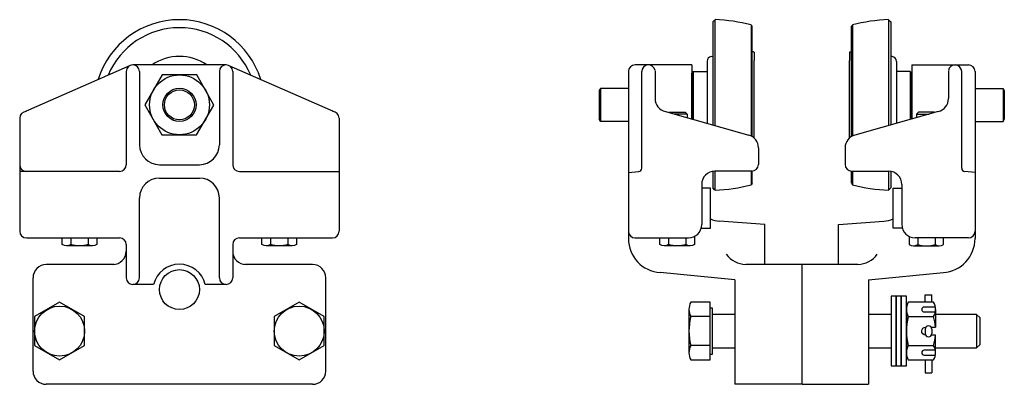
# Model space of a CAD drawing. Extents: x 74.4 to 92.9, y 62.8 to 69.6.
import ezdxf

# ---------------------------------------------------------------- set-up
doc = ezdxf.new("R2010")
doc.units = 0
doc.header["$LTSCALE"] = 0.5
doc.header["$MEASUREMENT"] = 0
doc.layers.add('MBC-500-333', color=4, linetype='CONTINUOUS')

msp = doc.modelspace()

# ---------------------------------------------------------------- linework, layer by layer
at = {"layer": 'MBC-500-333'}
for p, q in [((87.446, 69.65), (87.403, 69.607)), ((87.403, 69.607), (87.403, 67.674)), ((87.446, 69.65), (87.446, 67.662)), ((88.124, 69.55), (88.124, 67.466)), ((88.142, 69.526), (88.124, 69.55)), ((90.008, 69.526), (90.027, 69.55)), ((90.027, 69.55), (90.027, 67.466)), ((90.704, 69.65), (90.704, 67.662)), ((90.704, 69.65), (90.748, 69.607)), ((90.748, 69.607), (90.748, 67.674)), ((88.142, 69.521), (88.142, 69.526)), ((88.142, 67.456), (88.142, 69.521)), ((90.008, 69.521), (90.008, 69.526)), ((90.008, 67.456), (90.008, 69.521)), ((88.17, 69.044), (88.142, 69.049)), ((88.181, 69.041), (88.181, 68.886)), ((89.969, 69.041), (89.969, 68.886)), ((89.98, 69.044), (90.008, 69.049)), ((76.512, 68.8), (76.513, 68.8)), ((78.263, 68.8), (76.513, 68.8)), ((78.263, 68.8), (78.264, 68.8)), ((87.008, 68.8), (85.946, 68.8)), ((87.008, 68.8), (87.008, 67.785)), ((87.298, 68.867), (87.298, 67.704)), ((87.375, 68.959), (87.403, 68.964)), ((88.181, 67.426), (88.181, 68.886)), ((89.969, 67.426), (89.969, 68.886)), ((90.775, 68.959), (90.748, 68.964)), ((90.853, 68.867), (90.853, 67.704)), ((91.142, 68.8), (91.142, 67.785)), ((91.142, 68.8), (92.205, 68.8)), ((74.46, 67.913), (76.459, 68.788)), ((76.388, 68.676), (76.388, 66.925)), ((76.638, 68.675), (76.638, 67.3)), ((78.138, 68.675), (78.138, 67.3)), ((78.316, 68.788), (80.316, 67.913)), ((78.388, 68.676), (78.388, 66.925)), ((85.821, 68.675), (85.821, 65.537)), ((86.071, 66.858), (86.071, 68.675)), ((86.321, 68.692), (86.321, 68.168)), ((87.038, 68.675), (87.008, 68.645)), ((87.008, 68.645), (87.008, 67.785)), ((87.008, 67.785), (87.008, 68.645)), ((87.038, 68.675), (87.038, 67.777)), ((87.038, 68.675), (87.298, 68.675)), ((91.112, 68.675), (90.853, 68.675)), ((91.112, 68.675), (91.142, 68.645)), ((91.112, 68.675), (91.112, 67.777)), ((91.142, 67.785), (91.142, 68.645)), ((91.142, 68.645), (91.142, 67.785)), ((91.142, 67.785), (91.142, 68.645)), ((91.83, 68.692), (91.83, 68.168)), ((92.08, 66.858), (92.08, 68.675)), ((92.33, 68.675), (92.33, 65.537)), ((85.294, 68.36), (85.271, 68.321)), ((85.294, 68.36), (85.271, 68.321)), ((85.294, 68.36), (85.271, 68.321)), ((85.294, 68.36), (85.271, 68.321)), ((85.271, 68.321), (85.271, 67.779)), ((85.294, 68.36), (85.294, 67.74)), ((85.821, 68.36), (85.294, 68.36)), ((92.33, 68.36), (92.857, 68.36)), ((92.857, 68.36), (92.857, 67.74)), ((92.857, 68.36), (92.879, 68.321)), ((92.857, 68.36), (92.879, 68.321)), ((92.857, 68.36), (92.879, 68.321)), ((92.857, 68.36), (92.879, 68.321)), ((92.879, 68.321), (92.879, 67.779)), ((74.513, 67.925), (74.514, 67.925)), ((80.262, 67.925), (80.263, 67.925)), ((86.514, 67.925), (88.08, 67.483)), ((91.637, 67.925), (90.07, 67.483)), ((74.388, 67.8), (74.388, 65.675)), ((80.388, 67.8), (80.388, 65.675)), ((85.294, 67.74), (85.271, 67.779)), ((85.821, 67.74), (85.294, 67.74)), ((92.33, 67.74), (92.857, 67.74)), ((92.857, 67.74), (92.879, 67.779)), ((88.261, 67.243), (88.261, 66.93)), ((89.89, 67.243), (89.89, 66.93)), ((76.263, 66.8), (74.388, 66.8)), ((77.013, 66.925), (77.763, 66.925)), ((78.513, 66.8), (80.388, 66.8)), ((85.821, 66.78), (86.013, 66.796)), ((87.403, 66.801), (87.403, 66.493)), ((87.446, 66.805), (87.446, 66.45)), ((88.136, 66.805), (87.446, 66.805)), ((88.124, 66.805), (88.124, 66.55)), ((88.142, 66.574), (88.142, 66.805)), ((90.008, 66.579), (90.008, 66.805)), ((90.015, 66.805), (90.705, 66.805)), ((90.027, 66.805), (90.027, 66.55)), ((90.704, 66.805), (90.704, 66.45)), ((90.748, 66.801), (90.748, 66.493)), ((92.33, 66.78), (92.138, 66.796)), ((77.013, 66.675), (77.763, 66.675)), ((88.142, 66.574), (88.124, 66.55)), ((90.008, 66.574), (90.027, 66.55)), ((87.196, 66.555), (87.196, 65.8)), ((87.446, 66.45), (87.403, 66.493)), ((90.704, 66.45), (90.748, 66.493)), ((90.955, 66.555), (90.955, 65.8)), ((76.638, 64.8), (76.638, 66.3)), ((78.138, 64.8), (78.138, 66.3)), ((88.383, 65.8), (87.531, 65.864)), ((89.767, 65.8), (90.619, 65.864)), ((88.383, 65.05), (88.383, 65.8)), ((89.767, 65.05), (89.767, 65.8)), ((74.515, 65.55), (76.263, 65.55)), ((78.513, 65.55), (80.262, 65.55)), ((85.94, 65.55), (86.946, 65.55)), ((92.21, 65.55), (91.205, 65.55)), ((76.388, 65.425), (76.388, 64.8)), ((78.388, 65.425), (78.388, 64.8)), ((76.165, 65.05), (74.888, 65.05)), ((79.888, 65.05), (78.614, 65.05)), ((90.129, 65.05), (88.026, 65.05)), ((89.075, 65.05), (89.075, 62.8)), ((74.638, 63.05), (74.638, 64.8)), ((80.138, 63.05), (80.138, 64.8)), ((87.821, 64.765), (86.416, 64.898)), ((87.821, 64.765), (87.821, 62.8)), ((90.33, 64.765), (91.735, 64.898)), ((90.33, 64.765), (90.33, 62.8)), ((76.902, 64.675), (76.513, 64.675)), ((78.263, 64.675), (77.873, 64.675)), ((91.394, 64.341), (91.394, 64.481)), ((91.394, 64.481), (91.52, 64.481)), ((91.52, 64.341), (91.52, 64.481)), ((91.391, 63.833), (91.391, 63.756)), ((91.516, 63.833), (91.516, 63.756)), ((91.393, 63.259), (91.393, 63.017)), ((91.52, 63.259), (91.52, 63.017)), ((91.393, 63.017), (91.52, 63.017)), ((79.888, 62.8), (74.888, 62.8)), ((89.071, 62.8), (87.821, 62.8)), ((89.08, 62.8), (90.33, 62.8))]:
    msp.add_line(p, q, dxfattribs=at)
for points in [[(77.06, 67.489), (77.71, 67.486), (78.037, 68.047), (77.715, 68.611), (77.066, 68.614), (76.738, 68.053)], [(90.755, 63.144), (90.85, 63.144), (90.85, 64.456), (90.755, 64.456)], [(90.85, 63.144), (90.945, 63.144), (90.945, 64.456), (90.85, 64.456)], [(90.945, 63.144), (91.04, 63.144), (91.04, 64.456), (90.945, 64.456)], [(75.607, 64.071), (75.138, 64.341), (74.669, 64.071), (74.669, 63.529), (75.138, 63.258), (75.607, 63.529)], [(80.107, 64.071), (79.638, 64.341), (79.169, 64.071), (79.169, 63.529), (79.638, 63.258), (80.107, 63.529)]]:
    msp.add_lwpolyline(points, close=True, dxfattribs=at)
for points in [[(86.577, 67.907), (86.585, 67.915), (86.885, 67.915), (86.923, 67.878), (86.923, 67.809)], [(86.923, 67.878), (86.681, 67.878)], [(91.574, 67.907), (91.565, 67.915), (91.265, 67.915), (91.228, 67.878), (91.228, 67.809)], [(91.228, 67.878), (91.47, 67.878)], [(87.36, 65.735), (87.36, 66.485), (87.196, 66.485)], [(90.79, 65.735), (90.79, 66.485), (90.955, 66.485)], [(87.187, 65.735), (87.36, 65.735)], [(90.963, 65.735), (90.79, 65.735)], [(75.188, 65.424), (75.188, 65.55)], [(78.938, 65.424), (78.938, 65.55)], [(86.411, 65.424), (86.411, 65.55)], [(91.74, 65.424), (91.74, 65.55)], [(75.756, 65.402), (75.269, 65.402)], [(79.506, 65.402), (79.019, 65.402)], [(86.979, 65.402), (86.492, 65.402)], [(91.172, 65.402), (91.659, 65.402)], [(86.956, 64.206), (86.956, 63.394)], [(87.356, 63.367), (87.4, 63.367), (87.4, 64.233), (87.356, 64.233)], [(91.04, 64.206), (91.04, 63.394)], [(91.587, 64.206), (91.587, 63.876)], [(87.821, 64.112), (87.4, 64.112)], [(90.755, 64.112), (90.33, 64.112)], [(91.587, 63.487), (92.36, 63.487), (92.423, 63.55), (92.423, 64.05), (92.36, 64.112), (91.587, 64.112)], [(92.36, 64.112), (92.36, 63.487)], [(91.587, 63.394), (91.587, 63.724)], [(87.4, 63.487), (87.821, 63.487)], [(90.33, 63.487), (90.755, 63.487)]]:
    msp.add_lwpolyline(points, dxfattribs=at)
for points in [[(75.351, 65.55), (75.351, 65.424, -0.267949), (75.188, 65.424)], [(75.675, 65.55), (75.675, 65.424, -0.133975), (75.351, 65.424)], [(75.837, 65.55), (75.837, 65.424, -0.267949), (75.675, 65.424)], [(79.101, 65.55), (79.101, 65.424, -0.267949), (78.938, 65.424)], [(79.425, 65.55), (79.425, 65.424, -0.133975), (79.101, 65.424)], [(79.587, 65.55), (79.587, 65.424, -0.267949), (79.425, 65.424)], [(86.573, 65.55), (86.573, 65.424, -0.267949), (86.411, 65.424)], [(86.898, 65.55), (86.898, 65.424, -0.133975), (86.573, 65.424)], [(87.06, 65.577), (87.06, 65.424, -0.267949), (86.898, 65.424)], [(91.091, 65.577), (91.091, 65.424, 0.267949), (91.253, 65.424)], [(91.253, 65.55), (91.253, 65.424, 0.133975), (91.578, 65.424)], [(91.578, 65.55), (91.578, 65.424, 0.267949), (91.74, 65.424)], [(87.356, 64.071), (87.356, 64.341), (86.992, 64.341, 0.267949), (86.992, 64.071)], [(91.583, 64.251), (91.375, 64.251, 1), (91.375, 64.16), (91.583, 64.16)], [(87.356, 63.529), (87.356, 64.071), (86.992, 64.071, 0.133975), (86.992, 63.529)], [(91.076, 64.071, 0.133975), (91.076, 63.529), (91.551, 63.529, 0.052408), (91.587, 63.724), (91.508, 63.724, -1)], [(91.499, 63.876), (91.587, 63.876, 0.052408), (91.551, 64.071)], [(91.4, 63.724, -0.970318), (91.405, 63.876), (91.409, 63.876, 0.052408)], [(91.076, 63.529, 0.267949), (91.076, 63.259), (91.551, 63.259, 0.267949), (91.551, 63.529)], [(91.583, 63.44), (91.375, 63.44, 1), (91.375, 63.348), (91.583, 63.348)]]:
    msp.add_lwpolyline(points, format="xyb", dxfattribs=at)
for points in [[(91.551, 64.341), (91.076, 64.341, 0.267949), (91.076, 64.071), (91.551, 64.071, 0.267949)], [(86.992, 63.258), (87.356, 63.258), (87.356, 63.529), (86.992, 63.529, 0.267949)]]:
    msp.add_lwpolyline(points, format="xyb", close=True, dxfattribs=at)
for centre, radius in [((77.388, 68.05), 0.562), ((77.388, 68.05), 0.312), ((77.388, 68.05), 0.282), ((77.388, 64.58), 0.375), ((75.138, 63.8), 0.469), ((79.638, 63.8), 0.469)]:
    msp.add_circle(centre, radius, dxfattribs=at)
for centre, radius, start, end in [((77.388, 68.05), 1.6, 17.314, 162.686), ((87.349, 66.652), 3, 75.0329, 88.1397), ((90.802, 66.652), 3, 91.8603, 104.9671), ((77.388, 68.05), 1.45, 22.6996, 157.3004), ((88.154, 68.951), 0.0938, 73.1021, 80), ((89.997, 68.951), 0.0938, 100, 106.8979), ((76.512, 68.676), 0.124, 90, 180), ((76.513, 68.675), 0.125, 0, 90), ((77.388, 68.05), 0.909, 55.5616, 124.4384), ((78.263, 68.675), 0.125, 90, 180), ((78.264, 68.676), 0.124, 0, 90), ((85.946, 68.675), 0.125, 90, 180), ((86.196, 68.675), 0.126, 7.9946, 179.8847), ((87.392, 68.867), 0.0938, 100, 180), ((90.759, 68.867), 0.0938, 360, 80), ((91.954, 68.675), 0.126, 0.1153, 172.0054), ((92.205, 68.675), 0.125, 0, 90), ((86.571, 68.168), 0.25, 180, 256.7595), ((91.58, 68.168), 0.25, 283.2405, 360), ((74.513, 67.8), 0.125, 90, 180), ((80.263, 67.8), 0.125, 0, 90), ((88.011, 67.243), 0.25, 0, 73.8573), ((90.14, 67.243), 0.25, 106.1427, 180), ((77.013, 67.3), 0.375, 180, 270), ((77.763, 67.3), 0.375, 270, 0), ((74.513, 66.925), 0.125, 180, 270), ((76.263, 66.925), 0.125, 270, 0), ((78.513, 66.925), 0.125, 180, 270), ((86.008, 66.858), 0.0625, 274, 0), ((87.446, 66.555), 0.25, 90, 180), ((88.136, 66.93), 0.125, 270, 0), ((90.015, 66.93), 0.125, 180, 270), ((90.705, 66.555), 0.25, 0, 90), ((92.142, 66.858), 0.0625, 180, 266), ((77.013, 66.3), 0.375, 90, 180), ((77.763, 66.3), 0.375, 0, 90), ((87.349, 69.448), 3, 271.8603, 284.9671), ((90.802, 69.448), 3, 255.0329, 268.1397), ((87.569, 66.363), 0.5, 245.3521, 265.6901), ((90.582, 66.363), 0.5, 274.3099, 294.6479), ((74.513, 65.675), 0.125, 180, 270), ((80.263, 65.675), 0.125, 270, 0), ((85.946, 65.675), 0.125, 180, 270), ((86.946, 65.8), 0.25, 270, 0), ((91.205, 65.8), 0.25, 180, 270), ((92.205, 65.675), 0.125, 270, 360), ((76.263, 65.425), 0.125, 0, 90), ((78.513, 65.425), 0.125, 90, 180), ((86.461, 65.537), 0.64, 180, 266), ((91.69, 65.537), 0.64, 274, 0), ((76.138, 65.3), 0.25, 270, 0), ((78.638, 65.3), 0.25, 180, 270), ((88.051, 65.549), 0.5, 217.833, 266.5516), ((90.099, 65.549), 0.5, 273.4484, 322.167), ((74.888, 64.8), 0.25, 90, 180), ((77.388, 64.555), 0.5, 13.8865, 166.1135), ((79.888, 64.8), 0.25, 0, 90), ((76.513, 64.8), 0.125, 180, 270), ((76.513, 64.8), 0.125, 270, 0), ((78.263, 64.8), 0.125, 180, 270), ((78.263, 64.8), 0.125, 270, 0), ((91.454, 63.833), 0.0625, 90, 180), ((91.454, 63.833), 0.0625, 0, 90), ((91.454, 63.756), 0.0625, 180, 270), ((91.454, 63.756), 0.0625, 270, 0), ((74.888, 63.05), 0.25, 180, 270), ((79.888, 63.05), 0.25, 270, 360)]:
    msp.add_arc(centre, radius, start, end, dxfattribs=at)

doc.saveas('drawing.dxf')
